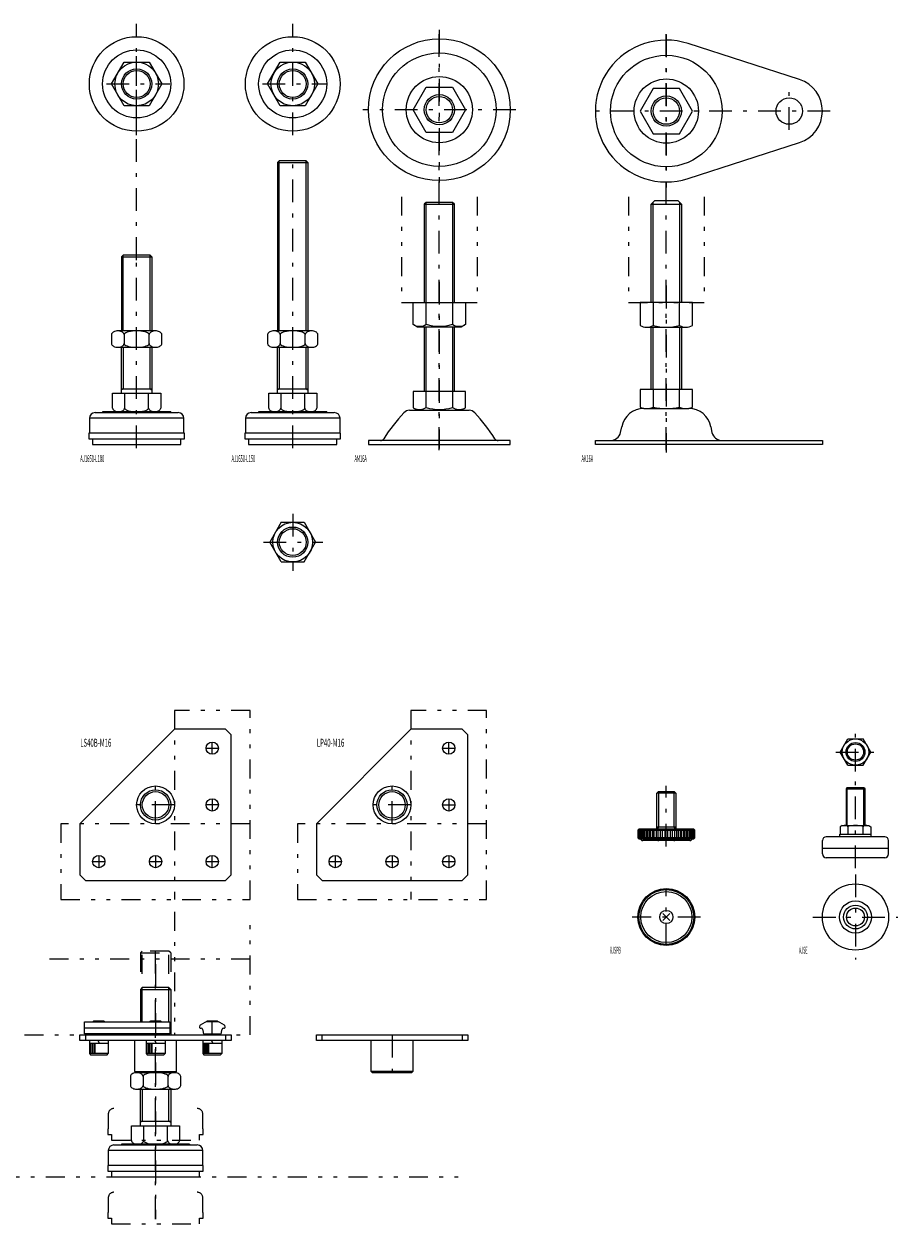
# Model space of a CAD drawing. Extents: x -51 to 1060, y -20 to 1022.
# Drawn here: x 180 to 642, y 388 to 1022 of the extents above; entities that cross this region are included whole.
import ezdxf

# ---------------------------------------------------------------- set-up
doc = ezdxf.new("R2010")
doc.units = 0
doc.header["$LTSCALE"] = 2
doc.header["$MEASUREMENT"] = 0
for name, pattern in [('CENTER', [13, 6, -3, 1, -3]), ('CENTER2', [24, 12, -5, 2, -5]), ('DASHED', [5, 2, -3]), ('PHANTOM', [16, 5, -3, 1, -3, 1, -3])]:
    doc.linetypes.add(name, pattern=pattern)
for name, color, linetype in [('0-0', 7, 'CONTINUOUS'), ('0-1', 7, 'CONTINUOUS'), ('0-2', 7, 'CONTINUOUS'), ('0-9', 7, 'CONTINUOUS')]:
    doc.layers.add(name, color=color, linetype=linetype)
doc.styles.get("Standard").update_dxf_attribs({"font": 'txt.shx', "bigfont": 'extfont.shx'})

msp = doc.modelspace()

# ---------------------------------------------------------------- linework, layer by layer
at = {"layer": '0-0', "color": 7, "linetype": 'CONTINUOUS'}
for p, q in [((590.38, 992.95), (531.54, 1011.98)), ((386.15, 977), (393.08, 989)), ((393.08, 989), (406.92, 989)), ((406.92, 989), (413.85, 977)), ((393.08, 965), (386.15, 977)), ((413.85, 977), (406.92, 965)), ((406.92, 965), (393.08, 965)), ((531.54, 940.61), (590.38, 959.64)), ((330.5, 949.1), (329.6, 950)), ((330.5, 949.1), (330.5, 860.03)), ((393, 928), (392, 927)), ((392, 927), (392, 875)), ((392, 927), (408, 927)), ((407, 928), (393, 928)), ((408, 927), (407, 928)), ((408, 875), (408, 927)), ((512, 927), (514, 929)), ((512, 875), (512, 927)), ((528, 927), (528, 875)), ((248, 899.1), (247.1, 900)), ((248, 899.1), (248, 860.03)), ((386.14, 875), (413.86, 875)), ((386.14, 863.36), (386.14, 875)), ((393.07, 863.51), (393.07, 875)), ((406.93, 875), (406.93, 863.51)), ((413.86, 875), (413.86, 863.36)), ((506.14, 875), (506.14, 862.8)), ((513.07, 875), (513.07, 862.8)), ((526.93, 862.8), (526.93, 875)), ((533.86, 862.8), (533.86, 875)), ((388.5, 862), (386.14, 863.36)), ((413.86, 863.36), (411.5, 862)), ((226.72, 858.03), (226.72, 853.33)), ((249.96, 860.03), (230.04, 860.03)), ((233.36, 858.03), (233.36, 853.33)), ((246.64, 853.33), (246.64, 858.03)), ((253.28, 853.33), (253.28, 858.03)), ((309.22, 858.03), (309.22, 853.33)), ((332.46, 860.03), (312.54, 860.03)), ((315.86, 858.03), (315.86, 853.33)), ((329.14, 853.33), (329.14, 858.03)), ((335.78, 853.33), (335.78, 858.03)), ((411.5, 862), (388.5, 862)), ((392, 862), (392, 828)), ((408, 828), (408, 862)), ((509.61, 862), (530.39, 862)), ((512, 829), (512, 862)), ((528, 862), (528, 829)), ((230.04, 851.33), (249.96, 851.33)), ((232, 827), (232, 851.33)), ((248, 851.33), (248, 827)), ((312.54, 851.33), (332.46, 851.33)), ((314.5, 827), (314.5, 851.33)), ((330.5, 851.33), (330.5, 827)), ((227.3, 827), (252.7, 827)), ((227.3, 819.2), (227.3, 827)), ((233.65, 827), (233.65, 819.2)), ((246.35, 819.2), (246.35, 827)), ((252.7, 827), (252.7, 819.2)), ((309.8, 827), (335.2, 827)), ((309.8, 819.2), (309.8, 827)), ((316.15, 827), (316.15, 819.2)), ((328.85, 819.2), (328.85, 827)), ((335.2, 827), (335.2, 819.2)), ((413.86, 828), (386.14, 828)), ((386.14, 828), (386.14, 819.36)), ((393.07, 819.51), (393.07, 828)), ((406.93, 828), (406.93, 819.51)), ((413.86, 819.36), (413.86, 828)), ((513.07, 829), (513.07, 819.7)), ((526.93, 819.7), (526.93, 829)), ((386.14, 819.36), (388.5, 818)), ((411.5, 818), (413.86, 819.36)), ((508.16, 819), (531.84, 819)), ((215, 813.8), (215, 806)), ((218, 816.8), (262, 816.8)), ((258, 817.2), (258, 816.8)), ((265, 806), (265, 813.8)), ((297.5, 813.8), (297.5, 806)), ((300.5, 816.8), (344.5, 816.8)), ((340.5, 817.2), (340.5, 816.8)), ((347.5, 806), (347.5, 813.8)), ((384.23, 818), (415.77, 818)), ((362.5, 802), (362.5, 800)), ((437.5, 802), (362.5, 802)), ((362.5, 800), (437.5, 800)), ((437.5, 800), (437.5, 802)), ((482.5, 802), (602.5, 802)), ((482.5, 800), (482.5, 802)), ((602.5, 800), (482.5, 800)), ((602.5, 802), (602.5, 800)), ((316.44, 758.77), (310.38, 748.27)), ((316.44, 758.77), (328.56, 758.77)), ((328.56, 758.77), (334.62, 748.27)), ((316.44, 737.77), (310.38, 748.27)), ((328.56, 737.77), (334.62, 748.27)), ((316.44, 737.77), (328.56, 737.77)), ((260, 649.3), (210, 599.3)), ((287, 649.3), (260, 649.3)), ((290, 646.3), (287, 649.3)), ((385, 649.3), (335, 599.3)), ((412, 649.3), (385, 649.3)), ((415, 646.3), (412, 649.3)), ((290, 572.3), (290, 646.3)), ((415, 572.3), (415, 646.3)), ((615.96, 644.26), (624.04, 644.26)), ((628.08, 637.26), (624.04, 644.26)), ((624.04, 630.26), (628.08, 637.26)), ((615.96, 630.26), (624.04, 630.26)), ((615.5, 618.38), (615, 617.88)), ((615, 617.88), (615, 598.38)), ((624.5, 618.38), (615.5, 618.38)), ((624.5, 618.38), (625, 617.88)), ((625, 617.88), (625, 598.38)), ((515, 596.38), (515, 615.58)), ((525, 615.58), (525, 596.38)), ((210, 599.3), (210, 572.3)), ((335, 599.3), (335, 572.3)), ((613, 598.38), (611.92, 597.75)), ((611.92, 597.75), (611.92, 593.88)), ((615.96, 597.75), (615.96, 593.88)), ((624.04, 593.88), (624.04, 597.75)), ((628.08, 597.75), (628.08, 593.88)), ((505, 595.88), (535, 595.88)), ((505, 591.88), (505.5, 591.38)), ((535, 591.88), (505, 591.88)), ((532.5, 590.38), (507.5, 590.38)), ((602.5, 583.38), (602.5, 590.38)), ((635.5, 592.38), (604.5, 592.38)), ((628.35, 592.38), (628.35, 593.88)), ((637.5, 583.38), (637.5, 590.38)), ((602.5, 586.38), (637.5, 586.38)), ((635.5, 581.38), (604.5, 581.38)), ((210, 572.3), (213, 569.3)), ((287, 569.3), (290, 572.3)), ((335, 572.3), (338, 569.3)), ((412, 569.3), (415, 572.3)), ((213, 569.3), (287, 569.3)), ((338, 569.3), (412, 569.3)), ((213, 487.63), (213, 484.63)), ((261, 468.33), (261, 484.63)), ((287, 487.63), (287, 484.63)), ((335, 487.63), (415, 487.63)), ((335, 484.63), (335, 487.63)), ((415, 484.63), (335, 484.63)), ((338, 484.63), (338, 487.63)), ((364, 468.33), (364, 484.63)), ((386, 484.63), (386, 468.33)), ((412, 487.63), (412, 484.63)), ((415, 487.63), (415, 484.63)), ((386, 468.33), (364, 468.33)), ((364.71, 467.63), (364, 468.33)), ((385.29, 467.63), (364.71, 467.63)), ((386, 468.33), (385.29, 467.63))]:
    msp.add_line(p, q, dxfattribs=at)
at = {"layer": '0-0', "color": 4, "linetype": 'CENTER'}
for p, q in [((620, 626.93), (620, 647.6)), ((609.67, 637.26), (630.33, 637.26)), ((620, 575.81), (620, 621.75)), ((620, 572.47), (620, 527.53)), ((597.53, 550), (642.47, 550))]:
    msp.add_line(p, q, dxfattribs=at)
at = {"layer": '0-0', "color": 4, "linetype": 'CONTINUOUS'}
for p, q in [((615, 617.88), (625, 617.88)), ((615.62, 598.38), (615.62, 618.38)), ((624.38, 598.38), (624.38, 618.38))]:
    msp.add_line(p, q, dxfattribs=at)
at = {"layer": '0-0', "color": 7, "linetype": 'CONTINUOUS'}
for points in [[(233.36, 1002.11), (246.64, 1002.11), (253.28, 990.61), (246.64, 979.11), (233.36, 979.11), (226.72, 990.61), (233.36, 1002.11)], [(315.86, 1002.11), (329.14, 1002.11), (335.78, 990.61), (329.14, 979.11), (315.86, 979.11), (309.22, 990.61), (315.86, 1002.11)], [(506.14, 976.29), (513.07, 964.29), (526.93, 964.29), (533.86, 976.29), (526.93, 988.29), (513.07, 988.29), (506.14, 976.29)], [(329.6, 950), (315.4, 950), (314.5, 949.1), (314.5, 860.03)], [(514, 929), (526, 929), (528, 927)], [(247.1, 900), (232.9, 900), (232, 899.1), (232, 860.03)], [(233.36, 858.03), (233.31, 858.37), (233.16, 858.71), (232.92, 859.03), (232.58, 859.31), (232.17, 859.56), (231.7, 859.76), (231.18, 859.91), (230.62, 860), (230.04, 860.03), (229.46, 860), (228.91, 859.91), (228.38, 859.76), (227.91, 859.56), (227.5, 859.31), (227.17, 859.03), (226.92, 858.71), (226.77, 858.37), (226.72, 858.03)], [(246.64, 858.03), (246.54, 858.37), (246.24, 858.71), (245.75, 859.03), (245.09, 859.31), (244.27, 859.56), (243.32, 859.76), (242.27, 859.91), (241.15, 860), (240, 860.03), (238.85, 860), (237.73, 859.91), (236.68, 859.76), (235.73, 859.56), (234.91, 859.31), (234.25, 859.03), (233.76, 858.71), (233.46, 858.37), (233.36, 858.03)], [(253.28, 858.03), (253.23, 858.37), (253.08, 858.71), (252.83, 859.03), (252.5, 859.31), (252.09, 859.56), (251.62, 859.76), (251.09, 859.91), (250.54, 860), (249.96, 860.03), (249.38, 860), (248.82, 859.91), (248.3, 859.76), (247.83, 859.56), (247.42, 859.31), (247.08, 859.03), (246.84, 858.71), (246.69, 858.37), (246.64, 858.03)], [(315.86, 858.03), (315.81, 858.37), (315.66, 858.71), (315.42, 859.03), (315.08, 859.31), (314.67, 859.56), (314.2, 859.76), (313.68, 859.91), (313.12, 860), (312.54, 860.03), (311.96, 860), (311.41, 859.91), (310.88, 859.76), (310.41, 859.56), (310, 859.31), (309.67, 859.03), (309.42, 858.71), (309.27, 858.37), (309.22, 858.03)], [(329.14, 858.03), (329.04, 858.37), (328.74, 858.71), (328.25, 859.03), (327.59, 859.31), (326.77, 859.56), (325.82, 859.76), (324.77, 859.91), (323.65, 860), (322.5, 860.03), (321.35, 860), (320.23, 859.91), (319.18, 859.76), (318.23, 859.56), (317.41, 859.31), (316.75, 859.03), (316.26, 858.71), (315.96, 858.37), (315.86, 858.03)], [(335.78, 858.03), (335.73, 858.37), (335.58, 858.71), (335.33, 859.03), (335, 859.31), (334.59, 859.56), (334.12, 859.76), (333.59, 859.91), (333.04, 860), (332.46, 860.03), (331.88, 860), (331.32, 859.91), (330.8, 859.76), (330.33, 859.56), (329.92, 859.31), (329.58, 859.03), (329.34, 858.71), (329.19, 858.37), (329.14, 858.03)], [(226.72, 853.33), (226.77, 852.98), (226.92, 852.64), (227.17, 852.33), (227.5, 852.04), (227.91, 851.79), (228.38, 851.59), (228.91, 851.45), (229.46, 851.36), (230.04, 851.33), (230.62, 851.36), (231.18, 851.45), (231.7, 851.59), (232.17, 851.79), (232.58, 852.04), (232.92, 852.33), (233.16, 852.64), (233.31, 852.98), (233.36, 853.33)], [(233.36, 853.33), (233.46, 852.98), (233.76, 852.64), (234.25, 852.33), (234.91, 852.04), (235.73, 851.79), (236.68, 851.59), (237.73, 851.45), (238.85, 851.36), (240, 851.33), (241.15, 851.36), (242.27, 851.45), (243.32, 851.59), (244.27, 851.79), (245.09, 852.04), (245.75, 852.33), (246.24, 852.64), (246.54, 852.98), (246.64, 853.33)], [(246.64, 853.33), (246.69, 852.98), (246.84, 852.64), (247.08, 852.33), (247.42, 852.04), (247.83, 851.79), (248.3, 851.59), (248.82, 851.45), (249.38, 851.36), (249.96, 851.33), (250.54, 851.36), (251.09, 851.45), (251.62, 851.59), (252.09, 851.79), (252.5, 852.04), (252.83, 852.33), (253.08, 852.64), (253.23, 852.98), (253.28, 853.33)], [(309.22, 853.33), (309.27, 852.98), (309.42, 852.64), (309.67, 852.33), (310, 852.04), (310.41, 851.79), (310.88, 851.59), (311.41, 851.45), (311.96, 851.36), (312.54, 851.33), (313.12, 851.36), (313.68, 851.45), (314.2, 851.59), (314.67, 851.79), (315.08, 852.04), (315.42, 852.33), (315.66, 852.64), (315.81, 852.98), (315.86, 853.33)], [(315.86, 853.33), (315.96, 852.98), (316.26, 852.64), (316.75, 852.33), (317.41, 852.04), (318.23, 851.79), (319.18, 851.59), (320.23, 851.45), (321.35, 851.36), (322.5, 851.33), (323.65, 851.36), (324.77, 851.45), (325.82, 851.59), (326.77, 851.79), (327.59, 852.04), (328.25, 852.33), (328.74, 852.64), (329.04, 852.98), (329.14, 853.33)], [(329.14, 853.33), (329.19, 852.98), (329.34, 852.64), (329.58, 852.33), (329.92, 852.04), (330.33, 851.79), (330.8, 851.59), (331.32, 851.45), (331.88, 851.36), (332.46, 851.33), (333.04, 851.36), (333.59, 851.45), (334.12, 851.59), (334.59, 851.79), (335, 852.04), (335.33, 852.33), (335.58, 852.64), (335.73, 852.98), (335.78, 853.33)], [(533.86, 819.7), (533.86, 829), (506.14, 829), (506.14, 819.7)], [(227.3, 819.2), (227.35, 818.85), (227.49, 818.52), (227.72, 818.2), (228.04, 817.91), (228.43, 817.67), (228.89, 817.47), (229.39, 817.32), (229.92, 817.23), (230.47, 817.2), (231.03, 817.23), (231.56, 817.32), (232.06, 817.47), (232.51, 817.67), (232.91, 817.91), (233.22, 818.2), (233.46, 818.52), (233.6, 818.85), (233.65, 819.2), (233.65, 819.2), (233.75, 818.85), (234.03, 818.52), (234.5, 818.2), (235.13, 817.91), (235.92, 817.67), (236.82, 817.47), (237.83, 817.32), (238.9, 817.23), (240, 817.2), (241.1, 817.23), (242.17, 817.32), (243.18, 817.47), (244.08, 817.67), (244.87, 817.91), (245.5, 818.2), (245.97, 818.52), (246.25, 818.85), (246.35, 819.2), (246.35, 819.2)], [(246.35, 819.2), (246.4, 818.85), (246.54, 818.52), (246.78, 818.2), (247.09, 817.91), (247.49, 817.67), (247.94, 817.47), (248.44, 817.32), (248.97, 817.23), (249.53, 817.2), (250.08, 817.23), (250.61, 817.32), (251.11, 817.47), (251.57, 817.67), (251.96, 817.91), (252.28, 818.2), (252.51, 818.52), (252.65, 818.85), (252.7, 819.2), (252.7, 819.2)], [(309.8, 819.2), (309.85, 818.85), (309.99, 818.52), (310.22, 818.2), (310.54, 817.91), (310.93, 817.67), (311.39, 817.47), (311.89, 817.32), (312.42, 817.23), (312.97, 817.2), (313.53, 817.23), (314.06, 817.32), (314.56, 817.47), (315.01, 817.67), (315.41, 817.91), (315.72, 818.2), (315.96, 818.52), (316.1, 818.85), (316.15, 819.2), (316.15, 819.2), (316.25, 818.85), (316.53, 818.52), (317, 818.2), (317.63, 817.91), (318.42, 817.67), (319.32, 817.47), (320.33, 817.32), (321.4, 817.23), (322.5, 817.2), (323.6, 817.23), (324.67, 817.32), (325.68, 817.47), (326.58, 817.67), (327.37, 817.91), (328, 818.2), (328.47, 818.52), (328.75, 818.85), (328.85, 819.2), (328.85, 819.2)], [(328.85, 819.2), (328.9, 818.85), (329.04, 818.52), (329.28, 818.2), (329.59, 817.91), (329.99, 817.67), (330.44, 817.47), (330.94, 817.32), (331.47, 817.23), (332.03, 817.2), (332.58, 817.23), (333.11, 817.32), (333.61, 817.47), (334.07, 817.67), (334.46, 817.91), (334.78, 818.2), (335.01, 818.52), (335.15, 818.85), (335.2, 819.2), (335.2, 819.2)], [(258, 817.2), (222, 817.2), (222, 816.8)], [(340.5, 817.2), (304.5, 817.2), (304.5, 816.8)], [(214.75, 806), (214.75, 803), (265.25, 803), (265.25, 806), (214.75, 806)], [(216.7, 803), (216.7, 800), (263.3, 800), (263.3, 803)], [(297.25, 806), (297.25, 803), (347.75, 803), (347.75, 806), (297.25, 806)], [(299.2, 803), (299.2, 800), (345.8, 800), (345.8, 803)], [(615.96, 630.26), (611.92, 637.26), (615.96, 644.26)], [(515, 615.58), (515.8, 616.38), (524.2, 616.38), (525, 615.58)], [(613, 598.38), (627, 598.38), (628.08, 597.75)], [(534.5, 596.38), (505.5, 596.38), (505, 595.88)], [(505.5, 591.38), (534.5, 591.38), (535, 591.88)], [(535, 591.88), (535, 595.88), (534.5, 596.38)], [(611.65, 592.38), (611.65, 593.88), (628.35, 593.88)], [(210, 484.63), (210, 487.63), (290, 487.63), (290, 484.63), (210, 484.63)], [(239.71, 467.63), (239, 468.33), (239, 484.63)], [(239, 468.33), (261, 468.33), (260.29, 467.63), (239.71, 467.63)]]:
    msp.add_lwpolyline(points, dxfattribs=at)
for centre, radius in [((240, 990.61), 25), ((322.5, 990.61), 25), ((400, 977), 37.5), ((240, 990.61), 18), ((322.5, 990.61), 18), ((400, 977), 30), ((520, 976.29), 29.5), ((240, 990.61), 7.1), ((322.5, 990.61), 7.1), ((400, 977), 17.5), ((520, 976.29), 17), ((400, 977), 8), ((520, 976.29), 8), ((585, 976.29), 7), ((322.5, 748.27), 7.1), ((280, 639.3), 3.25), ((405, 639.3), 3.25), ((620, 637.26), 4.3), ((250, 609.3), 10), ((250, 609.3), 7), ((375, 609.3), 10), ((375, 609.3), 7), ((280, 609.3), 3.25), ((405, 609.3), 3.25), ((220, 579.3), 3.25), ((250, 579.3), 3.25), ((280, 579.3), 3.25), ((345, 579.3), 3.25), ((375, 579.3), 3.25), ((405, 579.3), 3.25), ((520, 550), 15), ((620, 550), 17.5), ((520, 550), 13.5), ((520, 550), 3.5), ((620, 550), 4.75)]:
    msp.add_circle(centre, radius, dxfattribs=at)
at = {"layer": '0-0', "color": 4, "linetype": 'CONTINUOUS'}
for centre, radius in [((322.5, 748.27), 10.5), ((322.5, 748.27), 8), ((620, 637.26), 7), ((620, 637.26), 5), ((620, 550), 8.5), ((620, 550), 6.3)]:
    msp.add_circle(centre, radius, dxfattribs=at)
at = {"layer": '0-0', "color": 7, "linetype": 'CONTINUOUS'}
for centre, radius, start, end in [((520, 976.29), 37.5, 72.07979, 287.92021), ((585, 976.29), 17.5, 287.92021, 432.07979), ((389.47, 868.95), 6.53, 245.03284, 303.4964), ((400, 885.33), 22.9, 252.38303, 287.61697), ((410.53, 868.95), 6.53, 236.5036, 294.96716), ((509.61, 869.9), 7.9, 243.99222, 296.00761), ((520, 892.4), 30.4, 256.826, 283.174), ((530.39, 869.9), 7.9, 243.99239, 296.00778), ((389.47, 824.95), 6.53, 245.03284, 303.4964), ((400, 841.33), 22.9, 252.38303, 287.61697), ((410.53, 824.95), 6.53, 236.5036, 294.96716), ((508.09, 807.21), 11.79, 89.63521, 170.27257), ((509.61, 827.92), 8.92, 247.15186, 292.84814), ((520, 853.64), 34.64, 258.46125, 281.53875), ((530.39, 827.92), 8.92, 247.15186, 292.84814), ((531.91, 807.21), 11.79, 9.72743, 90.36479), ((218, 813.8), 3, 90, 180), ((262, 813.8), 3, 360, 450), ((300.5, 813.8), 3, 90, 180), ((344.5, 813.8), 3, 360, 450), ((454.65, 748.75), 100, 137.18376, 147.20528), ((384.23, 814), 4, 90, 137.18376), ((415.77, 814), 4, 42.81624, 90), ((345.35, 748.75), 100, 32.79472, 42.81624), ((490.5, 807.5), 5.5, 270, 346.96664), ((549.5, 807.5), 5.5, 193.03336, 270), ((368.9, 804), 2, 270, 327.20528), ((431.1, 804), 2, 212.79472, 270), ((507.5, 591.38), 1, 180, 270), ((532.5, 591.38), 1, 270, 360), ((604.5, 590.38), 2, 90, 180), ((635.5, 590.38), 2, 0, 90), ((604.5, 583.38), 2, 180, 270), ((635.5, 583.38), 2, 270, 360)]:
    msp.add_arc(centre, radius, start, end, dxfattribs=at)
for centre, major_axis, ratio, start_param, end_param in [((613.94, 597.75), (2.02, 0), 0.309401, 0, 1.570796), ((620, 597.75), (4.04, 0), 0.154701, 0, 3.141593), ((626.06, 597.75), (-2.02, 0), 0.309401, 4.712389, 6.283185)]:
    msp.add_ellipse(centre, major_axis=major_axis, ratio=ratio, start_param=start_param, end_param=end_param, dxfattribs=at)
at = {"layer": '0-1', "color": 4, "linetype": 'CENTER'}
for p, q in [((240, 963.56), (240, 1022.33)), ((322.5, 963.56), (322.5, 1022.33)), ((400, 1019.29), (400, 938.5)), ((400, 797), (400, 1019.29)), ((520, 797), (520, 1019.29)), ((520, 1016.79), (520, 935.79)), ((240, 897.5), (240, 1005.28)), ((224.03, 990.61), (257.6, 990.61)), ((306.53, 990.61), (340.1, 990.61)), ((585, 966.29), (585, 986.29)), ((440.5, 977), (359.5, 977)), ((606.61, 976.29), (479.07, 976.29)), ((322.5, 798.01), (322.5, 952.68)), ((240, 798.01), (240, 902.68)), ((400, 885.93), (400, 797.73)), ((520, 883.93), (520, 795.73)), ((322.5, 763.32), (322.5, 733.1)), ((306.97, 748.27), (338.46, 748.27)), ((280, 636.05), (280, 642.55)), ((405, 636.05), (405, 642.55)), ((276.75, 639.3), (283.25, 639.3)), ((401.75, 639.3), (408.25, 639.3)), ((250, 599.3), (250, 619.3)), ((375, 599.3), (375, 619.3)), ((520, 587.27), (520, 619.39)), ((280, 612.55), (280, 606.05)), ((405, 612.55), (405, 606.05)), ((260, 609.3), (240, 609.3)), ((283.25, 609.3), (276.75, 609.3)), ((385, 609.3), (365, 609.3)), ((401.75, 609.3), (408.25, 609.3)), ((216.75, 579.3), (223.25, 579.3)), ((220, 582.55), (220, 576.05)), ((246.75, 579.3), (253.25, 579.3)), ((250, 582.55), (250, 576.05)), ((276.75, 579.3), (283.25, 579.3)), ((280, 576.05), (280, 582.55)), ((341.75, 579.3), (348.25, 579.3)), ((345, 582.55), (345, 576.05)), ((371.75, 579.3), (378.25, 579.3)), ((375, 582.55), (375, 576.05)), ((401.75, 579.3), (408.25, 579.3)), ((405, 582.55), (405, 576.05)), ((520, 535), (520, 565)), ((538, 550), (502, 550)), ((250, 390.13), (250, 535.21)), ((250, 525.13), (250, 390.13)), ((375, 487.63), (375, 467.63))]:
    msp.add_line(p, q, dxfattribs=at)
at = {"layer": '0-1', "color": 4, "linetype": 'CONTINUOUS'}
for p, q in [((314.5, 949.1), (330.5, 949.1)), ((315.4, 860.03), (315.4, 950)), ((329.6, 860.03), (329.6, 950)), ((393, 875), (393, 928)), ((407, 928), (407, 875)), ((512, 927), (528, 927)), ((513, 875), (513, 928)), ((527, 928), (527, 875)), ((232, 899.1), (248, 899.1)), ((232.9, 860.03), (232.9, 900)), ((247.1, 860.03), (247.1, 900)), ((393, 828), (393, 862)), ((407, 862), (407, 828)), ((513, 829), (513, 862)), ((527, 862), (527, 829)), ((232.9, 851.33), (232.9, 829.3)), ((247.1, 829.3), (247.1, 851.33)), ((315.4, 851.33), (315.4, 829.3)), ((329.6, 829.3), (329.6, 851.33)), ((232, 829.3), (248, 829.3)), ((232.9, 829.3), (232, 828.78)), ((247.1, 829.3), (248, 828.78)), ((314.5, 829.3), (330.5, 829.3)), ((315.4, 829.3), (314.5, 828.78)), ((329.6, 829.3), (330.5, 828.78)), ((265, 813.8), (215, 813.8)), ((347.5, 813.8), (297.5, 813.8)), ((525, 615.58), (515, 615.58)), ((515, 597.66), (525, 597.66)), ((505, 595.88), (505, 591.88)), ((505.11, 591.88), (505.11, 595.88)), ((505.27, 591.88), (505.27, 595.88)), ((505.49, 595.88), (505.49, 591.88)), ((505.78, 591.88), (505.78, 595.88)), ((506.13, 595.88), (506.13, 591.88)), ((506.54, 591.88), (506.54, 595.88)), ((507.01, 595.88), (507.01, 591.88)), ((507.54, 591.88), (507.54, 595.88)), ((508.12, 595.88), (508.12, 591.88)), ((508.76, 591.88), (508.76, 595.88)), ((509.45, 595.88), (509.45, 591.88)), ((510.19, 591.88), (510.19, 595.88)), ((510.97, 595.88), (510.97, 591.88)), ((511.79, 591.88), (511.79, 595.88)), ((512.69, 595.88), (512.69, 591.88)), ((513.6, 591.88), (513.6, 595.88)), ((514.63, 595.88), (514.63, 591.88)), ((515.69, 591.88), (515.69, 595.88)), ((516.81, 595.88), (516.81, 591.88)), ((518, 591.88), (518, 595.88)), ((519.2, 595.88), (519.2, 591.88)), ((520.8, 591.88), (520.8, 595.88)), ((522, 595.88), (522, 591.88)), ((523.19, 591.88), (523.19, 595.88)), ((524.31, 595.88), (524.31, 591.88)), ((525.37, 595.88), (525.37, 591.88)), ((526.4, 591.88), (526.4, 595.88)), ((527.31, 595.88), (527.31, 591.88)), ((528.21, 591.88), (528.21, 595.88)), ((529.03, 595.88), (529.03, 591.88)), ((529.81, 591.88), (529.81, 595.88)), ((530.55, 595.88), (530.55, 591.88)), ((531.24, 591.88), (531.24, 595.88)), ((531.88, 595.88), (531.88, 591.88)), ((532.46, 591.88), (532.46, 595.88)), ((532.99, 595.88), (532.99, 591.88)), ((533.46, 591.88), (533.46, 595.88)), ((533.87, 595.88), (533.87, 591.88)), ((534.22, 591.88), (534.22, 595.88)), ((534.51, 595.88), (534.51, 591.88)), ((534.73, 591.88), (534.73, 595.88)), ((534.89, 595.88), (534.89, 591.88)), ((518.09, 548.09), (521.91, 551.91)), ((518.09, 551.91), (521.91, 548.09)), ((242, 511.73), (258, 511.73)), ((242.9, 494.63), (242.9, 512.63)), ((257.1, 494.63), (257.1, 512.63)), ((242.9, 458.93), (242.9, 441.93)), ((257.1, 441.93), (257.1, 458.93)), ((242, 441.93), (258, 441.93)), ((242.9, 441.93), (242, 441.41)), ((257.1, 441.93), (258, 441.41)), ((275, 426.43), (225, 426.43))]:
    msp.add_line(p, q, dxfattribs=at)
at = {"layer": '0-1', "color": 4, "linetype": 'PHANTOM'}
for p, q in [((380, 931), (380, 875)), ((420, 931), (420, 875)), ((500, 931), (500, 875)), ((540, 931), (540, 875)), ((380, 875), (420, 875)), ((500, 875), (540, 875))]:
    msp.add_line(p, q, dxfattribs=at)
at = {"layer": '0-1', "color": 7, "linetype": 'CONTINUOUS'}
for p, q in [((533.86, 875), (506.14, 875)), ((495.86, 806.26), (496.47, 809.21)), ((543.53, 809.21), (544.14, 806.26)), ((242, 511.73), (242, 494.63)), ((258, 511.73), (257.1, 512.63)), ((258, 511.73), (258, 487.63)), ((236.72, 465.63), (236.72, 460.93)), ((259.96, 467.63), (240.04, 467.63)), ((243.36, 465.63), (243.36, 460.93)), ((256.64, 460.93), (256.64, 465.63)), ((263.28, 460.93), (263.28, 465.63)), ((240.04, 458.93), (259.96, 458.93)), ((242, 439.63), (242, 458.93)), ((258, 458.93), (258, 439.63)), ((237.3, 439.63), (262.7, 439.63)), ((237.3, 431.83), (237.3, 439.63)), ((243.65, 439.63), (243.65, 431.83)), ((256.35, 431.83), (256.35, 439.63)), ((262.7, 439.63), (262.7, 431.83)), ((225, 426.43), (225, 418.63)), ((228, 429.43), (272, 429.43)), ((268, 429.83), (268, 429.43)), ((275, 418.63), (275, 426.43))]:
    msp.add_line(p, q, dxfattribs=at)
at = {"layer": '0-1', "color": 4, "linetype": 'DASHED'}
for p, q in [((516.5, 591.88), (516.5, 591.38)), ((519.2, 591.88), (520, 591.88)), ((523.5, 591.88), (523.5, 591.38))]:
    msp.add_line(p, q, dxfattribs=at)
at = {"layer": '0-1', "color": 4, "linetype": 'CONTINUOUS'}
for points in [[(515.8, 616.38), (515.8, 597.66), (515, 596.38)], [(525, 596.38), (524.2, 597.66), (524.2, 616.38)]]:
    msp.add_lwpolyline(points, dxfattribs=at)
at = {"layer": '0-1', "color": 7, "linetype": 'CONTINUOUS'}
for points in [[(257.1, 512.63), (242.9, 512.63), (242, 511.73)], [(243.36, 465.63), (243.31, 465.97), (243.16, 466.31), (242.92, 466.63), (242.58, 466.91), (242.17, 467.16), (241.7, 467.36), (241.18, 467.51), (240.62, 467.6), (240.04, 467.63), (239.46, 467.6), (238.91, 467.51), (238.38, 467.36), (237.91, 467.16), (237.5, 466.91), (237.17, 466.63), (236.92, 466.31), (236.77, 465.97), (236.72, 465.63)], [(256.64, 465.63), (256.54, 465.97), (256.24, 466.31), (255.75, 466.63), (255.09, 466.91), (254.27, 467.16), (253.32, 467.36), (252.27, 467.51), (251.15, 467.6), (250, 467.63), (248.85, 467.6), (247.73, 467.51), (246.68, 467.36), (245.73, 467.16), (244.91, 466.91), (244.25, 466.63), (243.76, 466.31), (243.46, 465.97), (243.36, 465.63)], [(263.28, 465.63), (263.23, 465.97), (263.08, 466.31), (262.83, 466.63), (262.5, 466.91), (262.09, 467.16), (261.62, 467.36), (261.09, 467.51), (260.54, 467.6), (259.96, 467.63), (259.38, 467.6), (258.82, 467.51), (258.3, 467.36), (257.83, 467.16), (257.42, 466.91), (257.08, 466.63), (256.84, 466.31), (256.69, 465.97), (256.64, 465.63)], [(236.72, 460.93), (236.77, 460.58), (236.92, 460.24), (237.17, 459.93), (237.5, 459.64), (237.91, 459.39), (238.38, 459.19), (238.91, 459.05), (239.46, 458.96), (240.04, 458.93), (240.62, 458.96), (241.18, 459.05), (241.7, 459.19), (242.17, 459.39), (242.58, 459.64), (242.92, 459.93), (243.16, 460.24), (243.31, 460.58), (243.36, 460.93)], [(243.36, 460.93), (243.46, 460.58), (243.76, 460.24), (244.25, 459.93), (244.91, 459.64), (245.73, 459.39), (246.68, 459.19), (247.73, 459.05), (248.85, 458.96), (250, 458.93), (251.15, 458.96), (252.27, 459.05), (253.32, 459.19), (254.27, 459.39), (255.09, 459.64), (255.75, 459.93), (256.24, 460.24), (256.54, 460.58), (256.64, 460.93)], [(256.64, 460.93), (256.69, 460.58), (256.84, 460.24), (257.08, 459.93), (257.42, 459.64), (257.83, 459.39), (258.3, 459.19), (258.82, 459.05), (259.38, 458.96), (259.96, 458.93), (260.54, 458.96), (261.09, 459.05), (261.62, 459.19), (262.09, 459.39), (262.5, 459.64), (262.83, 459.93), (263.08, 460.24), (263.23, 460.58), (263.28, 460.93)], [(237.3, 431.83), (237.35, 431.48), (237.49, 431.14), (237.72, 430.83), (238.04, 430.54), (238.43, 430.29), (238.89, 430.09), (239.39, 429.95), (239.92, 429.86), (240.47, 429.83), (241.03, 429.86), (241.56, 429.95), (242.06, 430.09), (242.51, 430.29), (242.91, 430.54), (243.22, 430.83), (243.46, 431.14), (243.6, 431.48), (243.65, 431.83), (243.65, 431.83), (243.75, 431.48), (244.03, 431.14), (244.5, 430.83), (245.13, 430.54), (245.92, 430.29), (246.82, 430.09), (247.83, 429.95), (248.9, 429.86), (250, 429.83), (251.1, 429.86), (252.17, 429.95), (253.18, 430.09), (254.08, 430.29), (254.87, 430.54), (255.5, 430.83), (255.97, 431.14), (256.25, 431.48), (256.35, 431.83), (256.35, 431.83)], [(256.35, 431.83), (256.4, 431.48), (256.54, 431.14), (256.78, 430.83), (257.09, 430.54), (257.49, 430.29), (257.94, 430.09), (258.44, 429.95), (258.97, 429.86), (259.53, 429.83), (260.08, 429.86), (260.61, 429.95), (261.11, 430.09), (261.57, 430.29), (261.96, 430.54), (262.28, 430.83), (262.51, 431.14), (262.65, 431.48), (262.7, 431.83), (262.7, 431.83)], [(268, 429.83), (232, 429.83), (232, 429.43)], [(224.75, 418.63), (224.75, 415.63), (275.25, 415.63), (275.25, 418.63), (224.75, 418.63)], [(226.7, 415.63), (226.7, 412.63), (273.3, 412.63), (273.3, 415.63)]]:
    msp.add_lwpolyline(points, dxfattribs=at)
at = {"layer": '0-1', "color": 4, "linetype": 'CONTINUOUS'}
for centre, radius in [((240, 990.61), 11.5), ((240, 990.61), 8), ((322.5, 990.61), 11.5), ((322.5, 990.61), 8), ((400, 977), 7), ((520, 976.29), 7), ((250, 609.3), 8), ((375, 609.3), 8), ((520, 550), 14.5)]:
    msp.add_circle(centre, radius, dxfattribs=at)
at = {"layer": '0-1', "color": 4, "linetype": 'DASHED'}
for centre, start, end in [((515.5, 591.38), 270, 360), ((524.5, 591.38), 180, 270)]:
    msp.add_arc(centre, 1, start, end, dxfattribs=at)
at = {"layer": '0-1', "color": 7, "linetype": 'CONTINUOUS'}
for centre, start, end in [((228, 426.43), 90, 180), ((272, 426.43), 360, 450)]:
    msp.add_arc(centre, 3, start, end, dxfattribs=at)
at = {"layer": '0-2', "color": 4, "linetype": 'PHANTOM'}
for p, q in [((300, 659.3), (260, 659.3)), ((260, 659.3), (260, 559.3)), ((300, 559.3), (300, 659.3)), ((425, 659.3), (385, 659.3)), ((385, 659.3), (385, 559.3)), ((425, 559.3), (425, 659.3)), ((200, 599.3), (200, 559.3)), ((300, 599.3), (200, 599.3)), ((325, 599.3), (325, 559.3)), ((425, 599.3), (325, 599.3)), ((200, 559.3), (300, 559.3)), ((325, 559.3), (425, 559.3)), ((260, 552.69), (260, 487.63)), ((300, 487.63), (300, 549.95)), ((300, 527.63), (189.34, 527.63)), ((180.72, 487.63), (300, 487.63)), ((0, 412.63), (415.59, 412.63))]:
    msp.add_line(p, q, dxfattribs=at)
at = {"layer": '0-2', "color": 4, "linetype": 'CONTINUOUS'}
for p, q in [((217.45, 494.63), (217.45, 495.13)), ((222.55, 495.13), (222.55, 494.63)), ((247.45, 494.63), (247.45, 495.13)), ((252.55, 494.63), (252.55, 495.13)), ((277.45, 494.63), (277.45, 495.13)), ((282.55, 494.63), (282.55, 495.13)), ((215.62, 477.73), (215.62, 483.13)), ((216.25, 483.13), (216.25, 477.73)), ((216.87, 477.73), (216.87, 483.13)), ((217.45, 487.63), (217.45, 488.23)), ((217.5, 483.13), (217.5, 477.73)), ((218.12, 477.73), (218.12, 483.13)), ((222.55, 487.63), (222.55, 488.23)), ((245.62, 477.73), (245.62, 483.13)), ((246.25, 483.13), (246.25, 477.73)), ((246.87, 477.73), (246.87, 483.13)), ((247.45, 487.63), (247.45, 488.23)), ((247.5, 483.13), (247.5, 477.73)), ((248.12, 477.73), (248.12, 483.13)), ((252.55, 487.63), (252.55, 488.23)), ((275.62, 477.73), (275.62, 483.13)), ((276.25, 483.13), (276.25, 477.73)), ((276.87, 477.73), (276.87, 483.13)), ((277.45, 488.23), (277.45, 487.63)), ((277.5, 483.13), (277.5, 477.73)), ((278.12, 477.73), (278.12, 483.13)), ((282.55, 488.23), (282.55, 487.63))]:
    msp.add_line(p, q, dxfattribs=at)
at = {"layer": '0-2', "color": 7, "linetype": 'CONTINUOUS'}
for p, q in [((257.5, 491.23), (212.5, 491.23)), ((273.4, 492.55), (273.22, 491.86)), ((276, 494.22), (273.64, 492.86)), ((273.7, 491.23), (274.02, 491.23)), ((275.02, 490.31), (275.16, 488.68)), ((282.5, 494.63), (277.5, 494.63)), ((286.36, 492.86), (284, 494.22)), ((284.84, 488.68), (284.98, 490.31)), ((285.98, 491.23), (286.3, 491.23)), ((286.78, 491.86), (286.6, 492.55)), ((275.66, 488.23), (284.34, 488.23))]:
    msp.add_line(p, q, dxfattribs=at)
at = {"layer": '0-2', "color": 2, "linetype": 'CONTINUOUS'}
for p, q in [((223, 494.58), (223, 494.68)), ((253, 494.68), (253, 494.58)), ((277, 494.68), (277, 494.58)), ((283, 494.58), (283, 494.68)), ((225, 483.13), (215, 483.13)), ((217, 488.23), (217, 487.63)), ((220.43, 483.13), (219.57, 484.63)), ((223, 488.23), (223, 487.63)), ((225, 484.63), (225, 477.73)), ((255, 483.13), (245, 483.13)), ((247, 488.23), (247, 487.63)), ((250.43, 483.13), (249.57, 484.63)), ((253, 488.23), (253, 487.63)), ((255, 484.63), (255, 477.73)), ((285, 483.13), (275, 483.13)), ((277, 487.63), (277, 488.23)), ((280.43, 483.13), (279.57, 484.63)), ((283, 487.63), (283, 488.23)), ((285, 484.63), (285, 477.73))]:
    msp.add_line(p, q, dxfattribs=at)
at = {"layer": '0-2', "color": 4, "linetype": 'CENTER2'}
msp.add_line((280, 487.63), (280, 494.63), dxfattribs=at)
at = {"layer": '0-2', "color": 2, "linetype": 'CONTINUOUS'}
for points in [[(217, 494.58), (217, 494.68), (217.45, 495.13), (222.55, 495.13), (223, 494.68), (217, 494.68)], [(247, 494.58), (247, 494.68), (247.45, 495.13), (252.55, 495.13), (253, 494.68), (247, 494.68)], [(277.45, 495.13), (282.55, 495.13), (283, 494.68), (277, 494.68), (277.45, 495.13)], [(215, 484.63), (215, 477.73), (215.6, 477.13), (224.4, 477.13), (225, 477.73), (215, 477.73)], [(245, 484.63), (245, 477.73), (245.6, 477.13), (254.4, 477.13), (255, 477.73), (245, 477.73)], [(275, 484.63), (275, 477.73), (275.6, 477.13), (284.4, 477.13), (285, 477.73), (275, 477.73)]]:
    msp.add_lwpolyline(points, dxfattribs=at)
at = {"layer": '0-2', "color": 7, "linetype": 'CONTINUOUS'}
msp.add_lwpolyline([(257.5, 488.23), (212.5, 488.23), (212.5, 494.63), (257.5, 494.63), (257.5, 488.23)], dxfattribs=at)
for centre, radius, start, end in [((273.7, 491.73), 0.5, 165, 221.4073), ((273.7, 491.73), 0.5, 221.4073, 270), ((273.89, 492.42), 0.5, 120, 165), ((274.02, 490.23), 1, 5, 90), ((277.5, 491.63), 3, 90, 120), ((282.5, 491.63), 3, 60, 90), ((285.98, 490.23), 1, 90, 175), ((286.3, 491.73), 0.5, 270, 318.5927), ((286.11, 492.42), 0.5, 15, 60), ((286.3, 491.73), 0.5, 318.5927, 375), ((275.66, 488.73), 0.5, 185, 270), ((284.34, 488.73), 0.5, 270, 355)]:
    msp.add_arc(centre, radius, start, end, dxfattribs=at)
at = {"layer": '0-9', "color": 4, "linetype": 'PHANTOM'}
for p, q in [((242, 531.03), (258, 531.03)), ((242, 531.03), (242, 520.02)), ((242.9, 520.02), (242.9, 531.93)), ((258, 531.03), (257.1, 531.93)), ((257.1, 520.02), (257.1, 531.93)), ((258, 531.03), (258, 520.02)), ((225, 445.73), (225, 437.93)), ((275, 437.93), (275, 445.73)), ((224.75, 437.93), (224.75, 434.93)), ((225, 437.93), (224.75, 437.93)), ((224.75, 434.93), (226.7, 434.93)), ((273.3, 434.93), (275.25, 434.93)), ((275.25, 437.93), (275, 437.93)), ((275.25, 434.93), (275.25, 437.93)), ((225, 401.43), (225, 393.63)), ((275, 393.63), (275, 401.43)), ((224.75, 393.63), (224.75, 390.63)), ((225, 393.63), (224.75, 393.63)), ((275.25, 393.63), (275, 393.63)), ((275.25, 390.63), (275.25, 393.63)), ((224.75, 390.63), (226.7, 390.63)), ((273.3, 390.63), (275.25, 390.63))]:
    msp.add_line(p, q, dxfattribs=at)
for points in [[(257.1, 531.93), (242.9, 531.93), (242, 531.03)], [(226.7, 434.93), (226.7, 431.93), (273.3, 431.93), (273.3, 434.93)], [(226.7, 390.63), (226.7, 387.63), (273.3, 387.63), (273.3, 390.63)]]:
    msp.add_lwpolyline(points, dxfattribs=at)
for centre, start, end in [((228, 445.73), 90, 180), ((272, 445.73), 360, 450), ((228, 401.43), 90, 180), ((272, 401.43), 360, 450)]:
    msp.add_arc(centre, 3, start, end, dxfattribs=at)

# ---------------------------------------------------------------- texts
at = {"layer": '0-0', "color": 7, "lineweight": -3}
for s, height, width, p in [('AJ1650-L100', 3.618, 0.437, (210.17, 790.66)), ('AJ1650-L150', 3.618, 0.428, (290.17, 790.66)), ('AM16A', 3.618, 0.42, (355.17, 790.66)), ('AK16A', 3.618, 0.419, (475.17, 790.66)), ('LS40B-M16', 4.208, 0.553, (210.2, 640.07)), ('LP40-M16', 4.208, 0.558, (335.2, 640.07)), ('AJSPB', 3.618, 0.385, (490.17, 530.66)), ('AJSE', 3.618, 0.388, (590.17, 530.66))]:
    msp.add_text(s, height=height, dxfattribs=dict(at, width=width)).set_placement(p)

doc.saveas('drawing.dxf')
